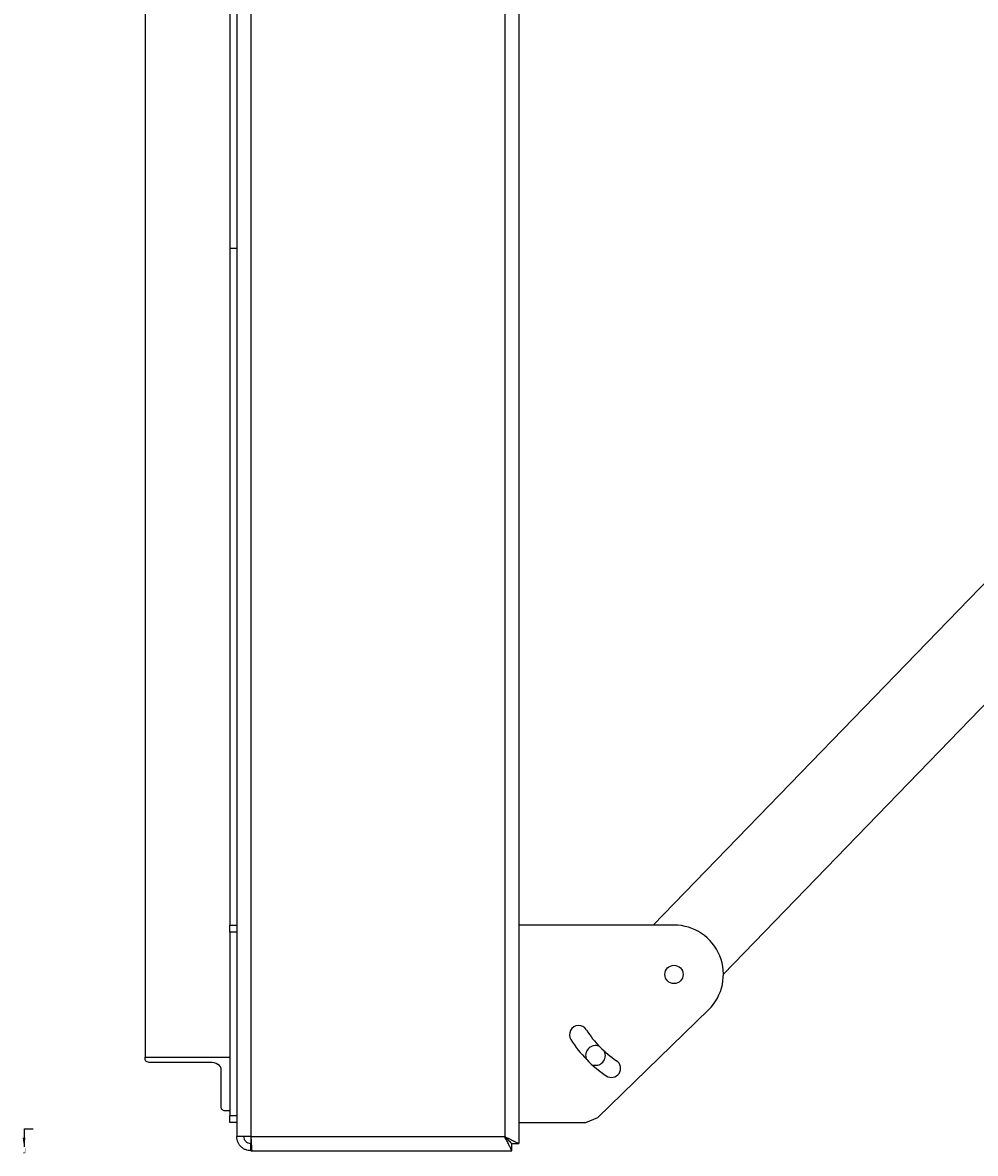
# Model space of a CAD drawing. Units: millimetres. Extents: x -7837 to 5182, y -6437 to 5234.
# Drawn here: x -1218 to -543, y -1108 to -306 of the extents above; entities that cross this region are included whole.
import ezdxf

# ---------------------------------------------------------------- set-up
doc = ezdxf.new("R2010")
doc.units = ezdxf.units.MM
doc.styles.add('SLDTEXTSTYLE0', font='TXT', dxfattribs={"width": 0.75})

msp = doc.modelspace()

# ---------------------------------------------------------------- linework, layer by layer
at = {"color": 7, "linetype": 'Continuous', "lineweight": 25}
for p, q in [((-1066.48, 611.47), (-1066.48, -1096.37)), ((-1056.48, 611.47), (-1056.48, -1096.37)), ((-876.48, 611.47), (-876.48, -1096.37)), ((-866.48, 611.47), (-866.48, -1101.3)), ((-1131.48, 401.82), (-1131.48, -1039.92)), ((-1071.48, -216.37), (-1071.48, -341.37)), ((-1071.48, -341.37), (-1071.48, -411.47)), ((-1071.48, -411.47), (-1071.48, -946.37)), ((-1071.48, -466.37), (-1066.48, -466.37)), ((-421.85, -585.65), (-771.3, -946.37)), ((-362.75, -610.87), (-721.48, -981.17)), ((-1071.48, -946.37), (-1066.48, -946.37)), ((-1071.48, -951.37), (-1071.48, -946.37)), ((-1066.48, -951.37), (-1071.48, -951.37)), ((-1071.48, -951.37), (-1071.48, -1081.37)), ((-756.48, -946.37), (-866.48, -946.37)), ((-810.38, -1082.88), (-732.03, -1006.42)), ((-1131.48, -1039.92), (-1071.48, -1039.92)), ((-1131.48, -1041.51), (-1131.48, -1039.92)), ((-1085.48, -1043.75), (-1127.98, -1043.75)), ((-1077.48, -1075.96), (-1077.48, -1048.85)), ((-1071.48, -1078.19), (-1073.98, -1078.19)), ((-1071.48, -1081.37), (-1066.48, -1081.37)), ((-1071.48, -1086.37), (-1071.48, -1081.37)), ((-1066.48, -1086.37), (-1071.48, -1086.37)), ((-866.48, -1086.37), (-818.96, -1086.37)), ((-818.96, -1086.37), (-810.38, -1082.88)), ((-1217.31, -1090.87), (-1210.96, -1090.87)), ((-1217.31, -1090.87), (-1217.31, -1103.57)), ((-1056.48, -1096.37), (-1066.48, -1096.37)), ((-1056.48, -1096.37), (-876.48, -1096.37)), ((-1056.48, -1096.37), (-1056.48, -1101.3)), ((-1056.48, -1101.3), (-1056.98, -1101.27)), ((-1056.48, -1101.3), (-1056.24, -1101.3)), ((-1056.48, -1106.37), (-1056.48, -1101.37)), ((-1056.48, -1101.37), (-1056.24, -1101.37)), ((-1056.48, -1106.37), (-1055.77, -1106.37)), ((-1055.77, -1106.37), (-871.55, -1106.37)), ((-871.55, -1106.37), (-871.55, -1101.37)), ((-871.48, -1101.3), (-866.48, -1101.3))]:
    msp.add_line(p, q, dxfattribs=at)
at = {"color": 7, "linetype": 'Continuous', "lineweight": 25, "flags": 128}
for points in [[(-1127.98, -1043.75), (-1128.66, -1043.7), (-1129.32, -1043.58), (-1129.92, -1043.37), (-1130.45, -1043.09), (-1130.89, -1042.75), (-1131.21, -1042.37), (-1131.41, -1041.95), (-1131.48, -1041.51)], [(-1077.48, -1048.85), (-1077.63, -1047.85), (-1078.09, -1046.9), (-1078.83, -1046.01), (-1079.82, -1045.24), (-1081.03, -1044.61), (-1082.42, -1044.14), (-1083.92, -1043.84), (-1085.48, -1043.75)], [(-1073.98, -1078.19), (-1074.66, -1078.15), (-1075.32, -1078.02), (-1075.92, -1077.81), (-1076.45, -1077.53), (-1076.89, -1077.2), (-1077.21, -1076.81), (-1077.41, -1076.39), (-1077.48, -1075.96)], [(-876.48, -1096.37), (-876.48, -1096.37)]]:
    msp.add_lwpolyline(points, dxfattribs=at)
at = {"color": 7, "linetype": 'Continuous', "lineweight": 25}
msp.add_circle((-756.48, -981.37), 6.5, dxfattribs=at)
for centre, radius, start, end in [((-756.48, -981.37), 35, 314.3, 90), ((-824.1, -1024.12), 6.5, 32.3, 212.3), ((-756.48, -981.37), 73.5, 212.3, 236.3), ((-756.48, -981.37), 86.5, 212.3, 236.3), ((-812.14, -1038.83), 7, 135.90938, 203.21035), ((-812.14, -1038.83), 7, 66.74605, 135.90938), ((-812.14, -1038.83), 7, 248.60841, 25.07271), ((-800.87, -1047.93), 6.5, 236.3, 56.3)]:
    msp.add_arc(centre, radius, start, end, dxfattribs=at)
for points in [[(-1056.48, -1106.37), (-1057.13, -1106.34), (-1058.44, -1106.26), (-1060.33, -1105.67), (-1062.07, -1104.74), (-1063.59, -1103.49), (-1064.85, -1101.96), (-1065.77, -1100.22), (-1066.37, -1098.34), (-1066.44, -1097.03), (-1066.48, -1096.37)], [(-1056.48, -1101.37), (-1057.13, -1101.3), (-1058.44, -1101.15), (-1060.1, -1099.99), (-1061.25, -1098.34), (-1061.4, -1097.03), (-1061.48, -1096.37)], [(-1056.48, -1096.37), (-1056.45, -1097.03), (-1056.39, -1098.34), (-1056.3, -1100.22), (-1056.21, -1101.96), (-1056.12, -1103.49), (-1056.04, -1104.74), (-1055.95, -1105.67), (-1055.86, -1106.26), (-1055.8, -1106.34), (-1055.77, -1106.37)]]:
    msp.add_open_spline(points, degree=3, dxfattribs=at)
for points, knots in [([(-871.55, -1106.37), (-871.6, -1106.27), (-871.69, -1106.06), (-872.43, -1104.51), (-873.55, -1102.27), (-874.95, -1099.48), (-875.97, -1097.4), (-876.48, -1096.37)], [0, 0, 0, 0, 0.19567, 0.389458, 0.58056, 0.794203, 1, 1, 1, 1]), ([(-871.55, -1101.37), (-871.59, -1101.33), (-871.67, -1101.25), (-872.27, -1100.61), (-873.38, -1099.48), (-874.89, -1097.99), (-876, -1096.86), (-876.48, -1096.37)], [0, 0, 0, 0, 0.149069, 0.298867, 0.499403, 0.783914, 1, 1, 1, 1]), ([(-876.48, -1096.37), (-875.7, -1096.76), (-874.25, -1097.47), (-872.57, -1098.3), (-871.45, -1098.86), (-870.75, -1099.22), (-870.14, -1099.52), (-869.27, -1099.96), (-868.46, -1100.35), (-867.74, -1100.7), (-867.18, -1100.98), (-866.62, -1101.21), (-866.53, -1101.27), (-866.48, -1101.3)], [0, 0, 0, 0, 0.156235, 0.291619, 0.351559, 0.406297, 0.455849, 0.500235, 0.62848, 0.690201, 0.750383, 0.861524, 1, 1, 1, 1]), ([(-876.48, -1096.37), (-875.76, -1097.08), (-874.54, -1098.27), (-873.19, -1099.65), (-872.38, -1100.44), (-871.9, -1100.93), (-871.55, -1101.21), (-871.5, -1101.27), (-871.48, -1101.3)], [0, 0, 0, 0, 0.3178466, 0.5362215, 0.6632192, 0.7781658, 0.8781868, 1, 1, 1, 1])]:
    msp.add_open_spline(points, degree=3, knots=knots, dxfattribs=at)
msp.add_solid([(-1217.31, -1103.57), (-1216.3, -1097.22), (-1218.33, -1097.22)], dxfattribs=at)

# ---------------------------------------------------------------- texts
at = {"color": 7, "linetype": 'Continuous', "insert": (-1218.41, -1104.7), "char_height": 3.5, "attachment_point": 1, "style": 'SLDTEXTSTYLE0'}
msp.add_mtext('J', dxfattribs=at)

doc.saveas('drawing.dxf')
